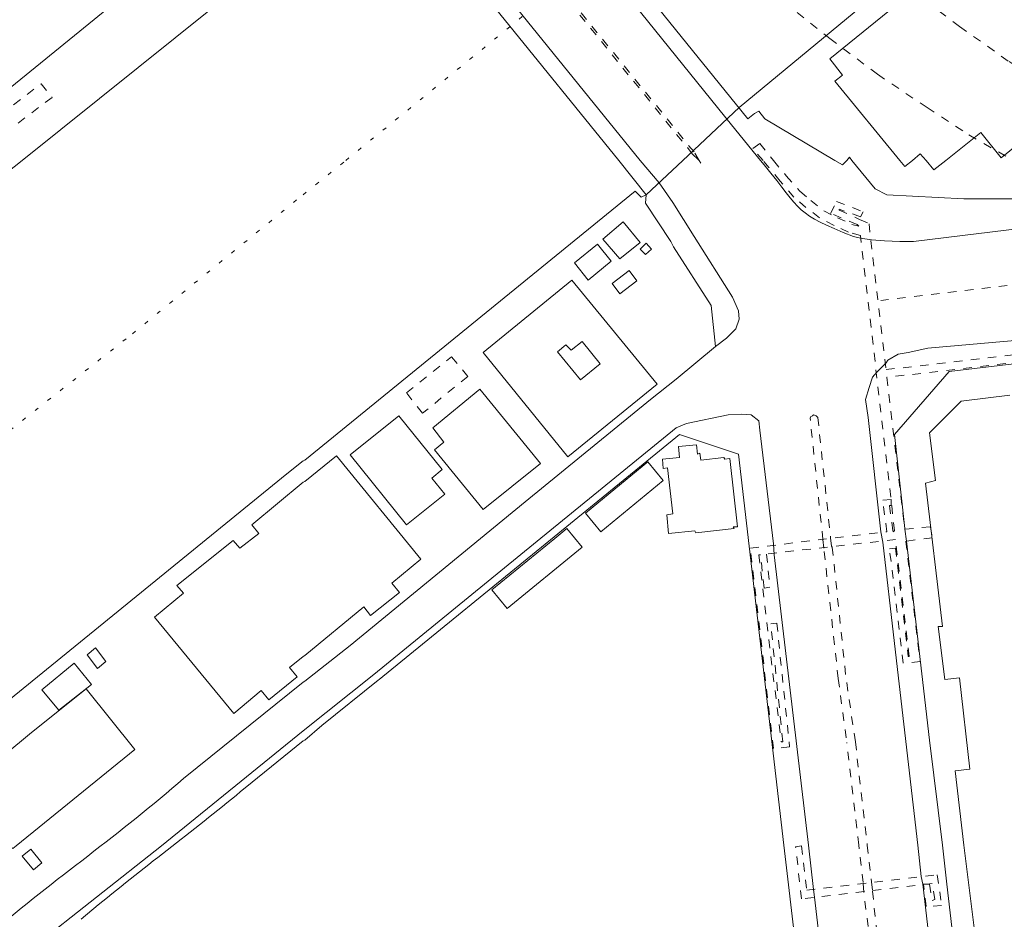
# Model space of a CAD drawing. Units: inches. Extents: x -69 to 365, y 62 to 362.
# Drawn here: x 195 to 220, y 201 to 223 of the extents above; entities that cross this region are included whole.
import ezdxf

# ---------------------------------------------------------------- set-up
doc = ezdxf.new("R2010")
doc.units = ezdxf.units.IN
doc.header["$MEASUREMENT"] = 0
for name, pattern in [('AI-Linetype-1578', [0.423333, 0.211667, -0.211667]), ('AI-Linetype-1579', [0.423333, 0.211667, -0.211667]), ('AI-Linetype-1580', [0.423333, 0.211667, -0.211667]), ('AI-Linetype-1581', [0.423333, 0.211667, -0.211667]), ('AI-Linetype-1582', [0.423333, 0.211667, -0.211667]), ('AI-Linetype-1583', [0.423333, 0.211667, -0.211667]), ('AI-Linetype-1584', [0.423333, 0.211667, -0.211667]), ('AI-Linetype-1585', [0.423333, 0.211667, -0.211667]), ('AI-Linetype-1586', [0.423333, 0.211667, -0.211667]), ('AI-Linetype-1587', [0.423333, 0.211667, -0.211667]), ('AI-Linetype-1593', [0.423333, 0.211667, -0.211667]), ('AI-Linetype-1596', [0.423333, 0.211667, -0.211667]), ('AI-Linetype-1597', [0.423333, 0.211667, -0.211667]), ('AI-Linetype-1598', [0.423333, 0.211667, -0.211667]), ('AI-Linetype-1611', [0.423333, 0.211667, -0.211667]), ('AI-Linetype-1764', [0.423333, 0.211667, -0.211667]), ('AI-Linetype-1765', [0.423333, 0.211667, -0.211667]), ('AI-Linetype-1827', [0.296333, 0, -0.296333]), ('AI-Linetype-1842', [0.296333, 0, -0.296333]), ('AI-Linetype-1855', [0.296333, 0, -0.296333]), ('AI-Linetype-2270', [0.423333, 0.211667, -0.211667]), ('AI-Linetype-2413', [0.423333, 0.211667, -0.211667]), ('AI-Linetype-796', [0.423333, 0.211667, -0.211667]), ('AI-Linetype-797', [0.423333, 0.211667, -0.211667]), ('AI-Linetype-855', [0.423333, 0.211667, -0.211667])]:
    doc.linetypes.add(name, pattern=pattern)
doc.layers.add('_U+30EC_U+30A4_U+30E4_U+30FC 1', color=7, linetype='Continuous')

msp = doc.modelspace()

# ---------------------------------------------------------------- linework, layer by layer
at = {"layer": '_U+30EC_U+30A4_U+30E4_U+30FC 1', "color": 96, "linetype": 'AI-Linetype-1842', "lineweight": 15, "true_color": 0x008000}
msp.add_lwpolyline([(203.475, 219.868), (209.444, 224.736), (226.293, 238.452), (245.66, 254.243)], dxfattribs=at)
at = {"layer": '_U+30EC_U+30A4_U+30E4_U+30FC 1', "color": 7, "linetype": 'AI-Linetype-1765', "lineweight": 9, "true_color": 0xffffff}
msp.add_lwpolyline([(202.417, 237.436), (214.164, 226.874), (215.815, 225.456), (217.509, 224.08), (218.694, 223.191), (219.922, 222.323), (221.213, 221.477), (222.441, 220.736), (223.732, 220.016), (224.007, 219.868)], dxfattribs=at)
at = {"layer": '_U+30EC_U+30A4_U+30E4_U+30FC 1', "color": 7, "linetype": 'AI-Linetype-1764', "lineweight": 9, "true_color": 0xffffff}
msp.add_lwpolyline([(202.417, 234.642), (210.905, 226.832), (213.233, 224.736), (214.334, 223.805), (215.477, 222.895), (216.662, 222.006), (217.89, 221.18), (218.927, 220.503), (220.028, 219.868)], dxfattribs=at)
at = {"layer": '_U+30EC_U+30A4_U+30E4_U+30FC 1', "color": 139, "lineweight": 9, "true_color": 0x315859}
for points in [[(213.762, 219.868), (213.043, 220.757), (206.481, 228.885), (205.782, 229.711), (204.788, 231.764), (204.407, 232.42)], [(210.778, 219.868), (204.661, 227.425)], [(211.243, 219.318), (210.778, 219.868)], [(236.982, 219.868), (236.622, 219.826), (232.156, 219.297), (227.457, 218.746), (227.161, 218.746), (226.991, 218.767), (226.801, 218.789), (226.61, 218.852), (226.441, 218.916), (220.663, 218.238), (217.551, 217.857), (217.212, 217.857), (216.831, 217.878)], [(211.243, 219.318), (211.582, 218.831), (212.111, 217.984), (213.064, 216.481), (213.212, 216.143), (213.233, 215.931), (213.148, 215.698), (212.915, 215.465), (212.64, 215.254)], [(216.239, 217.942), (216.514, 217.9)], [(216.514, 217.9), (216.831, 217.878)], [(217.424, 215.106), (217.17, 215.063), (216.916, 214.915), (216.874, 214.852)], [(216.641, 214.619), (216.535, 214.492), (216.45, 214.238), (216.366, 213.941), (216.429, 213.497), (216.747, 210.661)], [(216.641, 214.619), (216.874, 214.852)], [(202.417, 205.729), (204.174, 207.126), (208.534, 210.682), (211.667, 213.243), (211.921, 213.349), (212.958, 213.56), (213.296, 213.582), (213.529, 213.56), (213.72, 213.412), (213.741, 213.179), (214.08, 210.364)], [(216.747, 210.661), (216.789, 210.407)], [(214.08, 210.364), (214.101, 210.089)], [(216.789, 210.407), (217.085, 207.888), (217.657, 202.892)], [(214.101, 210.089), (214.947, 202.892)], [(198.903, 202.871), (202.417, 205.729)], [(198.903, 202.871), (195.686, 200.331), (195.622, 200.183), (195.58, 200.035), (195.601, 199.802), (195.792, 199.484)], [(214.948, 202.892), (215.075, 201.792)], [(217.657, 202.892), (217.742, 202.109)], [(217.741, 202.109), (217.784, 201.919)], [(217.784, 201.919), (218.969, 191.695)], [(215.074, 201.792), (215.096, 201.601)], [(215.096, 201.601), (216.26, 191.611)]]:
    msp.add_lwpolyline(points, dxfattribs=at)
at = {"layer": '_U+30EC_U+30A4_U+30E4_U+30FC 1', "color": 33, "lineweight": 9, "true_color": 0xfb9548}
for points in [[(194.564, 221.202), (193.103, 222.98), (193.633, 223.424), (193.167, 224.017), (192.638, 223.572), (191.177, 225.371), (197.443, 230.473), (198.903, 228.695), (198.374, 228.271), (198.861, 227.679), (199.369, 228.102), (200.829, 226.303), (194.564, 221.202)], [(217.212, 219.868), (215.604, 221.837), (215.794, 221.985), (215.477, 222.387), (220.006, 226.07), (220.345, 225.668), (220.536, 225.837), (222.25, 223.742), (221.869, 223.424), (222.737, 222.366), (219.731, 219.932), (219.223, 220.567), (218.355, 219.868)], [(217.869, 219.868), (217.72, 220.037), (217.53, 219.868)], [(217.53, 219.868), (217.339, 219.72), (217.212, 219.868)], [(218.355, 219.868), (218.059, 219.635), (217.869, 219.868)], [(208.979, 212.523), (206.883, 215.106), (209.084, 216.905), (211.201, 214.322), (208.979, 212.523)], [(209.296, 214.428), (209.783, 214.83), (209.338, 215.381), (209.063, 215.169), (208.936, 215.296), (208.725, 215.127), (209.296, 214.428)], [(206.883, 211.211), (205.677, 212.693), (205.909, 212.883), (205.634, 213.243), (206.798, 214.195), (208.301, 212.354), (206.883, 211.211)], [(219.901, 196.754), (219.689, 198.701), (219.329, 198.659), (218.8, 202.892), (218.588, 204.734), (218.948, 204.776), (218.694, 207.041), (218.334, 206.999), (218.165, 208.311), (218.271, 208.311), (217.847, 211.867), (218.101, 211.931), (217.953, 213.116), (218.736, 213.899), (219.943, 214.047)], [(204.978, 210.83), (203.581, 212.566), (204.788, 213.539), (205.867, 212.206), (205.613, 211.994), (205.931, 211.592), (204.978, 210.83)], [(213, 212.481), (213.191, 210.788), (213.085, 210.788), (213.106, 210.745), (212.154, 210.639), (212.132, 210.682), (211.476, 210.618), (211.434, 211.084), (211.582, 211.105), (211.455, 212.248), (211.349, 212.227), (211.328, 212.46), (211.751, 212.502), (211.73, 212.777), (212.175, 212.82), (212.196, 212.587), (212.259, 212.608), (212.281, 212.439), (212.852, 212.502), (212.873, 212.46), (213, 212.481)], [(202.459, 211.909), (203.242, 212.544), (205.338, 209.983), (204.618, 209.391), (204.809, 209.158), (204.089, 208.586), (203.92, 208.798), (202.459, 207.591)], [(209.804, 210.661), (209.423, 211.126), (210.968, 212.396), (211.349, 211.931), (209.804, 210.661)], [(202.417, 207.57), (202.078, 207.295), (202.269, 207.062), (201.57, 206.491), (201.38, 206.724), (200.702, 206.152), (198.734, 208.544), (199.454, 209.137), (199.284, 209.327), (200.681, 210.449), (200.851, 210.258), (201.316, 210.618), (201.147, 210.83), (202.417, 211.888)], [(202.417, 211.888), (202.459, 211.909)], [(207.476, 208.756), (207.095, 209.221), (208.661, 210.491), (208.957, 210.745), (209.338, 210.28), (207.476, 208.756)], [(202.459, 207.591), (202.417, 207.57)], [(195.22, 202.808), (195.136, 202.871), (194.268, 203.951), (194.225, 204.099), (194.225, 204.289), (194.247, 204.438), (194.352, 204.586), (195.686, 205.686), (197.041, 206.766), (198.247, 205.263), (195.305, 202.871), (195.22, 202.808)]]:
    msp.add_lwpolyline(points, dxfattribs=at)
at = {"layer": '_U+30EC_U+30A4_U+30E4_U+30FC 1', "color": 7, "lineweight": 9, "true_color": 0xffffff}
for points in [[(206.798, 229.118), (213.445, 220.905)], [(210.249, 219.868), (204.343, 227.149)], [(213.445, 220.905), (213.614, 221.032)], [(213.614, 221.032), (213.72, 221.096), (213.868, 220.905), (215.604, 219.868)], [(210.926, 219.021), (210.249, 219.868)], [(215.604, 219.868), (215.794, 219.762), (215.9, 219.868)], [(215.9, 219.868), (215.964, 219.953), (216.027, 219.868)], [(216.027, 219.868), (216.599, 219.17)], [(216.599, 219.17), (216.895, 219.021), (218.8, 218.916), (220.684, 218.916), (225.891, 219.445), (229.51, 219.868)], [(202.417, 206.935), (202.459, 206.956), (203.581, 207.845), (207.92, 211.401), (211.032, 213.941), (211.667, 214.449), (212.64, 215.254), (212.535, 216.27), (211.603, 217.73), (211.54, 217.857), (210.905, 218.81), (210.926, 219.021)], [(203.962, 189.981), (204.237, 189.896), (209.084, 190.468), (209.952, 190.573), (213, 190.849), (214.334, 191.018), (215.35, 191.166), (215.667, 191.484), (215.223, 195.357), (214.334, 202.892), (213.212, 212.587), (211.751, 213.074), (208.64, 210.534), (204.301, 206.999), (204.28, 206.978), (202.883, 205.856), (202.459, 205.496), (202.417, 205.475)], [(217.339, 210.724), (217.382, 210.428)]]:
    msp.add_lwpolyline(points, dxfattribs=at)
at = {"layer": '_U+30EC_U+30A4_U+30E4_U+30FC 1', "color": 56, "linetype": 'AI-Linetype-1611', "lineweight": 9, "true_color": 0x808000}
msp.add_lwpolyline([(212.238, 219.868), (212.111, 220.08), (205.655, 228.038), (205.571, 228.123), (205.253, 228.504), (205.55, 228.081), (212.069, 220.037), (212.238, 219.868)], dxfattribs=at)
at = {"layer": '_U+30EC_U+30A4_U+30E4_U+30FC 1', "color": 5, "lineweight": 9, "true_color": 0x0000ff}
for points in [[(195.453, 219.868), (202.121, 225.223), (202.417, 225.477)], [(195.051, 219.551), (195.453, 219.868)], [(211.836, 219.868), (210.926, 219.021), (210.799, 218.958), (210.651, 219.106), (202.459, 212.439), (202.417, 212.417)]]:
    msp.add_lwpolyline(points, dxfattribs=at)
at = {"layer": '_U+30EC_U+30A4_U+30E4_U+30FC 1', "color": 110, "linetype": 'AI-Linetype-2270', "lineweight": 9, "true_color": 0x00ff80}
msp.add_lwpolyline([(195.157, 220.651), (194.903, 220.99), (195.919, 221.773), (196.194, 221.434), (195.157, 220.651)], dxfattribs=at)
at = {"layer": '_U+30EC_U+30A4_U+30E4_U+30FC 1', "color": 253, "linetype": 'AI-Linetype-855', "lineweight": 9, "true_color": 0xa0a0a4}
msp.add_lwpolyline([(213.826, 219.868), (213.572, 220.164), (213.741, 220.291), (214.08, 219.868)], dxfattribs=at)
at = {"layer": '_U+30EC_U+30A4_U+30E4_U+30FC 1', "color": 96, "linetype": 'AI-Linetype-1855', "lineweight": 15, "true_color": 0x008000}
msp.add_lwpolyline([(202.417, 219.021), (203.475, 219.868)], dxfattribs=at)
at = {"layer": '_U+30EC_U+30A4_U+30E4_U+30FC 1', "color": 253, "linetype": 'AI-Linetype-796', "lineweight": 9, "true_color": 0xa0a0a4}
for points in [[(223.626, 215.275), (216.895, 214.492), (217.339, 210.724), (217.974, 210.788), (218.017, 210.512), (217.361, 210.428), (217.72, 207.443), (217.297, 207.401), (216.958, 210.237), (217.107, 210.258), (217.424, 207.57), (217.445, 207.57), (217.107, 210.47), (213.91, 210.11), (213.995, 209.285), (213.847, 209.264), (213.762, 210.089), (213.72, 210.089), (214.27, 205.454), (214.313, 205.454), (214.016, 208.375), (214.164, 208.396), (214.482, 205.327), (214.08, 205.284), (213.508, 210.258), (216.895, 210.661), (216.789, 211.444), (217.001, 211.465), (217.001, 211.317), (216.958, 211.317), (217.043, 210.661), (217.085, 210.682), (216.239, 218.005), (215.942, 218.09), (215.583, 218.259), (215.223, 218.45), (214.884, 218.704), (214.588, 218.958), (214.249, 219.36), (213.826, 219.868)], [(214.08, 219.868), (214.397, 219.487), (214.736, 219.106), (215.011, 218.873), (215.329, 218.619), (215.667, 218.45), (216.027, 218.281), (216.196, 218.238), (216.154, 218.281), (215.498, 218.556), (215.646, 218.852), (216.302, 218.598), (216.239, 218.471), (215.71, 218.662), (215.71, 218.64), (216.218, 218.408), (216.45, 218.302), (216.874, 214.682), (223.584, 215.465)]]:
    msp.add_lwpolyline(points, dxfattribs=at)
at = {"layer": '_U+30EC_U+30A4_U+30E4_U+30FC 1', "color": 96, "linetype": 'AI-Linetype-1827', "lineweight": 15, "true_color": 0x008000}
msp.add_lwpolyline([(182.076, 202.871), (198.184, 215.571), (202.417, 219.021)], dxfattribs=at)
at = {"layer": '_U+30EC_U+30A4_U+30E4_U+30FC 1', "color": 110, "lineweight": 9, "true_color": 0x00ff80}
for points in [[(210.27, 217.434), (209.846, 217.921), (210.354, 218.344), (210.778, 217.836), (210.27, 217.434)], [(209.487, 216.905), (209.148, 217.328), (209.719, 217.794), (210.058, 217.37), (209.487, 216.905)], [(210.905, 217.54), (210.778, 217.667), (210.926, 217.815), (211.053, 217.667), (210.905, 217.54)], [(210.27, 216.566), (210.079, 216.82), (210.503, 217.138), (210.693, 216.884), (210.27, 216.566)], [(197.316, 207.274), (197.062, 207.613), (197.273, 207.782), (197.527, 207.443), (197.316, 207.274)], [(196.363, 206.237), (195.94, 206.745), (196.744, 207.401), (197.168, 206.872), (196.363, 206.237)], [(195.728, 202.279), (195.453, 202.617), (195.665, 202.787), (195.94, 202.448), (195.728, 202.279)]]:
    msp.add_lwpolyline(points, dxfattribs=at)
at = {"layer": '_U+30EC_U+30A4_U+30E4_U+30FC 1', "color": 56, "linetype": 'AI-Linetype-1596', "lineweight": 9, "true_color": 0x808000}
msp.add_lwpolyline([(229.129, 217.857), (216.747, 216.397)], dxfattribs=at)
at = {"layer": '_U+30EC_U+30A4_U+30E4_U+30FC 1', "color": 110, "linetype": 'AI-Linetype-2413', "lineweight": 9, "true_color": 0x00ff80}
msp.add_lwpolyline([(205.38, 213.603), (204.978, 214.111), (206.1, 215), (206.502, 214.513), (205.38, 213.603)], dxfattribs=at)
at = {"layer": '_U+30EC_U+30A4_U+30E4_U+30FC 1', "color": 56, "linetype": 'AI-Linetype-1585', "lineweight": 9, "true_color": 0x808000}
msp.add_lwpolyline([(215.307, 210.47), (214.99, 213.476), (215.011, 213.518), (215.053, 213.539), (215.075, 213.56), (215.138, 213.539), (215.18, 213.497), (215.498, 210.512)], dxfattribs=at)
at = {"layer": '_U+30EC_U+30A4_U+30E4_U+30FC 1', "color": 56, "linetype": 'AI-Linetype-1581', "lineweight": 9, "true_color": 0x808000}
msp.add_lwpolyline([(215.329, 210.258), (215.307, 210.47)], dxfattribs=at)
at = {"layer": '_U+30EC_U+30A4_U+30E4_U+30FC 1', "color": 56, "linetype": 'AI-Linetype-1580', "lineweight": 9, "true_color": 0x808000}
msp.add_lwpolyline([(215.498, 210.512), (215.519, 210.301), (215.54, 210.28)], dxfattribs=at)
at = {"layer": '_U+30EC_U+30A4_U+30E4_U+30FC 1', "color": 56, "linetype": 'AI-Linetype-1593', "lineweight": 9, "true_color": 0x808000}
msp.add_lwpolyline([(215.688, 207.02), (215.329, 210.258)], dxfattribs=at)
at = {"layer": '_U+30EC_U+30A4_U+30E4_U+30FC 1', "color": 56, "linetype": 'AI-Linetype-1584', "lineweight": 9, "true_color": 0x808000}
msp.add_lwpolyline([(215.54, 210.28), (215.879, 207.041)], dxfattribs=at)
at = {"layer": '_U+30EC_U+30A4_U+30E4_U+30FC 1', "color": 56, "linetype": 'AI-Linetype-1597', "lineweight": 9, "true_color": 0x808000}
msp.add_lwpolyline([(215.688, 207.02), (215.9, 205.432)], dxfattribs=at)
at = {"layer": '_U+30EC_U+30A4_U+30E4_U+30FC 1', "color": 56, "linetype": 'AI-Linetype-1598', "lineweight": 9, "true_color": 0x808000}
msp.add_lwpolyline([(216.112, 205.454), (215.879, 207.041)], dxfattribs=at)
at = {"layer": '_U+30EC_U+30A4_U+30E4_U+30FC 1', "color": 56, "linetype": 'AI-Linetype-1586', "lineweight": 9, "true_color": 0x808000}
msp.add_lwpolyline([(216.302, 201.961), (216.196, 202.892), (215.9, 205.432)], dxfattribs=at)
at = {"layer": '_U+30EC_U+30A4_U+30E4_U+30FC 1', "color": 56, "linetype": 'AI-Linetype-1587', "lineweight": 9, "true_color": 0x808000}
msp.add_lwpolyline([(216.112, 205.454), (216.408, 202.892), (216.514, 201.982)], dxfattribs=at)
at = {"layer": '_U+30EC_U+30A4_U+30E4_U+30FC 1', "color": 253, "linetype": 'AI-Linetype-797', "lineweight": 9, "true_color": 0xa0a0a4}
msp.add_lwpolyline([(214.905, 201.771), (218.144, 202.152), (218.25, 201.39), (217.869, 201.368), (217.805, 201.919), (217.953, 201.919), (218.017, 201.517), (218.08, 201.538), (218.017, 201.94), (214.778, 201.559), (214.63, 202.85), (214.778, 202.871), (214.905, 201.771)], dxfattribs=at)
at = {"layer": '_U+30EC_U+30A4_U+30E4_U+30FC 1', "color": 56, "linetype": 'AI-Linetype-1583', "lineweight": 9, "true_color": 0x808000}
msp.add_lwpolyline([(216.323, 201.728), (216.302, 201.961)], dxfattribs=at)
at = {"layer": '_U+30EC_U+30A4_U+30E4_U+30FC 1', "color": 56, "linetype": 'AI-Linetype-1582', "lineweight": 9, "true_color": 0x808000}
msp.add_lwpolyline([(216.514, 201.982), (216.535, 201.749)], dxfattribs=at)
at = {"layer": '_U+30EC_U+30A4_U+30E4_U+30FC 1', "color": 56, "linetype": 'AI-Linetype-1578', "lineweight": 9, "true_color": 0x808000}
msp.add_lwpolyline([(216.535, 201.749), (216.768, 199.633), (216.726, 199.612), (216.704, 199.59), (216.641, 199.569), (216.577, 199.612), (216.323, 201.728)], dxfattribs=at)
at = {"layer": '_U+30EC_U+30A4_U+30E4_U+30FC 1', "color": 7, "lineweight": 9, "true_color": 0xffffff}
for points, knots in [([(202.417, 228.737), (202.417, 228.737), (200.851, 229.986), (200.851, 229.986), (200.851, 229.986), (200.702, 230.155), (200.702, 230.155), (199.953, 231.081), (199.188, 232.003), (198.438, 232.928), (198.438, 232.928), (197.549, 234.029), (197.549, 234.029), (197.549, 234.029), (196.765, 235.002), (196.765, 235.002), (196.765, 235.002), (195.94, 236.039), (195.94, 236.039), (195.94, 236.039), (195.093, 237.055), (195.093, 237.055), (195.093, 237.055), (195.03, 237.161), (195.03, 237.161), (195.03, 237.161), (193.908, 238.431), (193.908, 238.431), (193.908, 238.431), (190.437, 242.707), (190.437, 242.707), (190.437, 242.707), (190.415, 242.728), (190.415, 242.728), (190.415, 242.728), (185.568, 248.697), (185.568, 248.697), (185.568, 248.697), (184.743, 248.782), (184.743, 248.782), (184.743, 248.782), (178.033, 243.342), (178.033, 243.342), (175.032, 240.906), (172.057, 238.439), (169.079, 235.976), (169.079, 235.976), (168.571, 235.531), (168.571, 235.531), (168.571, 235.531), (168.529, 234.812), (168.529, 234.812), (168.529, 234.812), (168.529, 234.706), (168.529, 234.706), (168.529, 234.706), (168.762, 234.346), (168.762, 234.346), (168.762, 234.346), (169.122, 233.944), (169.122, 233.944), (169.122, 233.944), (172, 230.451), (172, 230.451), (172, 230.451), (172.508, 229.816), (172.508, 229.816), (172.508, 229.816), (173.609, 228.504), (173.609, 228.504), (173.609, 228.504), (174.308, 227.657), (174.308, 227.657), (174.308, 227.657), (174.964, 226.853), (174.964, 226.853), (174.964, 226.853), (178.075, 223.085), (178.075, 223.085), (178.075, 223.085), (178.477, 222.62), (178.477, 222.62), (178.477, 222.62), (178.604, 222.45), (178.604, 222.45), (178.604, 222.45), (179.684, 221.159), (179.684, 221.159), (179.684, 221.159), (180.742, 219.868), (180.742, 219.868)], [0, 0, 0, 0, 1, 1, 1, 2, 2, 2, 3, 3, 3, 4, 4, 4, 5, 5, 5, 6, 6, 6, 7, 7, 7, 8, 8, 8, 9, 9, 9, 10, 10, 10, 11, 11, 11, 12, 12, 12, 13, 13, 13, 14, 14, 14, 15, 15, 15, 16, 16, 16, 17, 17, 17, 18, 18, 18, 19, 19, 19, 20, 20, 20, 21, 21, 21, 22, 22, 22, 23, 23, 23, 24, 24, 24, 25, 25, 25, 26, 26, 26, 27, 27, 27, 28, 28, 28, 29, 29, 29, 30, 30, 30, 30]), ([(217.382, 210.428), (217.382, 210.428), (217.953, 205.496), (217.953, 205.496), (217.953, 205.496), (218.271, 202.892), (218.271, 202.892), (218.271, 202.892), (218.377, 201.919), (218.377, 201.919), (218.377, 201.919), (219.562, 191.759), (219.562, 191.759), (219.562, 191.759), (219.943, 191.484), (219.943, 191.484), (219.943, 191.484), (226.674, 192.33), (226.674, 192.33), (226.674, 192.33), (226.928, 192.648), (226.928, 192.648), (226.928, 192.648), (226.039, 200.501), (226.039, 200.501), (226.039, 200.501), (225.785, 202.109), (225.785, 202.109), (225.576, 203.236), (225.371, 204.114), (225.7, 205.263), (225.7, 205.263), (225.848, 205.644), (225.848, 205.644), (225.848, 205.644), (226.039, 206.004), (226.039, 206.004), (226.654, 207.261), (227.939, 208.081), (229.299, 208.311), (229.299, 208.311), (229.743, 208.332), (229.743, 208.332), (229.743, 208.332), (230.42, 208.353), (230.42, 208.353), (230.42, 208.353), (230.738, 208.713), (230.738, 208.713), (230.738, 208.713), (229.955, 215.592), (229.955, 215.592), (229.955, 215.592), (229.574, 215.889), (229.574, 215.889), (229.574, 215.889), (226.716, 215.592), (226.716, 215.592), (226.716, 215.592), (222.208, 215.084), (222.208, 215.084), (222.208, 215.084), (218.44, 214.64), (218.44, 214.64), (218.44, 214.64), (217.085, 213.074), (217.085, 213.074), (217.085, 213.074), (217.339, 210.745), (217.339, 210.745), (217.339, 210.745), (217.339, 210.724), (217.339, 210.724)], [0, 0, 0, 0, 1, 1, 1, 2, 2, 2, 3, 3, 3, 4, 4, 4, 5, 5, 5, 6, 6, 6, 7, 7, 7, 8, 8, 8, 9, 9, 9, 10, 10, 10, 11, 11, 11, 12, 12, 12, 13, 13, 13, 14, 14, 14, 15, 15, 15, 16, 16, 16, 17, 17, 17, 18, 18, 18, 19, 19, 19, 20, 20, 20, 21, 21, 21, 22, 22, 22, 23, 23, 23, 24, 24, 24, 24]), ([(202.417, 190.467), (202.417, 190.467), (195.368, 199.082), (195.368, 199.082), (195.368, 199.082), (195.136, 199.379), (195.136, 199.379), (195.136, 199.379), (194.733, 199.104), (194.733, 199.104), (194.733, 199.104), (193.971, 200.077), (193.971, 200.077), (193.971, 200.077), (194.691, 200.712), (194.691, 200.712), (196.237, 202.041), (197.922, 203.196), (199.454, 204.543), (199.454, 204.543), (202.417, 206.935), (202.417, 206.935)], [0, 0, 0, 0, 1, 1, 1, 2, 2, 2, 3, 3, 3, 4, 4, 4, 5, 5, 5, 6, 6, 6, 7, 7, 7, 7]), ([(202.417, 205.475), (202.417, 205.475), (200.978, 204.311), (200.978, 204.311), (199.785, 203.315), (198.539, 202.392), (197.337, 201.411), (197.337, 201.411), (196.914, 201.051), (196.914, 201.051)], [0, 0, 0, 0, 1, 1, 1, 2, 2, 2, 3, 3, 3, 3])]:
    msp.add_open_spline(points, degree=3, knots=knots, dxfattribs=at)
at = {"layer": '_U+30EC_U+30A4_U+30E4_U+30FC 1', "color": 5, "lineweight": 9, "true_color": 0x0000ff}
for points, knots in [([(248.687, 219.868), (248.687, 219.868), (248.518, 221.032), (248.518, 221.032), (248.518, 221.032), (248.793, 221.075), (248.793, 221.075), (248.793, 221.075), (248.751, 221.434), (248.751, 221.434), (248.751, 221.434), (248.666, 222.027), (248.666, 222.027), (248.666, 222.027), (248.708, 222.048), (248.708, 222.048), (248.708, 222.048), (249.195, 222.112), (249.195, 222.112), (249.195, 222.112), (246.888, 242.135), (246.888, 242.135), (246.888, 242.135), (241.194, 244.464), (241.194, 244.464), (241.194, 244.464), (240.983, 243.998), (240.983, 243.998), (240.983, 243.998), (237.596, 241.225), (237.596, 241.225), (229.514, 234.491), (221.327, 227.895), (213.233, 221.18), (213.233, 221.18), (211.836, 219.868), (211.836, 219.868)], [0, 0, 0, 0, 1, 1, 1, 2, 2, 2, 3, 3, 3, 4, 4, 4, 5, 5, 5, 6, 6, 6, 7, 7, 7, 8, 8, 8, 9, 9, 9, 10, 10, 10, 11, 11, 11, 12, 12, 12, 12]), ([(202.417, 212.417), (202.417, 212.417), (202.015, 212.1), (202.015, 212.1), (202.015, 212.1), (193.379, 205.073), (193.379, 205.073), (193.379, 205.073), (193.125, 205.327), (193.125, 205.327), (193.125, 205.327), (192.913, 205.348), (192.913, 205.348), (192.913, 205.348), (192.701, 205.221), (192.701, 205.221), (192.701, 205.221), (192.617, 205.136), (192.617, 205.136), (192.617, 205.136), (192.447, 205.348), (192.447, 205.348), (192.447, 205.348), (192.342, 205.348), (192.342, 205.348), (192.342, 205.348), (192.193, 205.242), (192.193, 205.242), (192.193, 205.242), (192.172, 205.2), (192.172, 205.2), (192.172, 205.2), (190.331, 207.422), (190.331, 207.422), (190.331, 207.422), (190.585, 207.634), (190.585, 207.634), (190.585, 207.634), (190.267, 208.015), (190.267, 208.015), (190.267, 208.015), (190.013, 207.803), (190.013, 207.803), (190.013, 207.803), (188.955, 209.094), (188.955, 209.094), (188.955, 209.094), (189.145, 209.264), (189.145, 209.264), (189.326, 209.778), (188.867, 210.255), (188.32, 210.258), (188.32, 210.258), (188.214, 210.174), (188.214, 210.174), (188.214, 210.174), (188.151, 210.258), (188.151, 210.258), (188.151, 210.258), (186.203, 208.671), (186.203, 208.671), (186.203, 208.671), (186.161, 208.713), (186.161, 208.713), (186.161, 208.713), (184.806, 207.634), (184.806, 207.634), (184.806, 207.634), (185.822, 206.406), (185.822, 206.406), (185.822, 206.406), (186.775, 207.189), (186.775, 207.189), (186.775, 207.189), (186.711, 207.274), (186.711, 207.274), (186.711, 207.274), (188.172, 208.459), (188.172, 208.459), (188.172, 208.459), (188.341, 208.269), (188.341, 208.269), (188.341, 208.269), (188.362, 208.248), (188.362, 208.248), (188.362, 208.248), (188.468, 208.248), (188.468, 208.248), (188.468, 208.248), (188.489, 208.269), (188.489, 208.269), (188.489, 208.269), (188.637, 208.396), (188.637, 208.396), (188.637, 208.396), (189.421, 207.464), (189.421, 207.464), (189.421, 207.464), (189.251, 207.316), (189.251, 207.316), (189.251, 207.316), (189.23, 207.295), (189.23, 207.295), (189.23, 207.295), (189.23, 207.274), (189.23, 207.274), (189.23, 207.274), (189.209, 207.253), (189.209, 207.253), (189.209, 207.253), (189.23, 207.21), (189.23, 207.21), (189.23, 207.21), (189.23, 207.189), (189.23, 207.189), (189.23, 207.189), (189.505, 206.872), (189.505, 206.872), (189.505, 206.872), (189.548, 206.829), (189.548, 206.829), (189.548, 206.829), (189.59, 206.829), (189.59, 206.829), (189.59, 206.829), (189.611, 206.851), (189.611, 206.851), (189.611, 206.851), (189.632, 206.851), (189.632, 206.851), (189.632, 206.851), (189.802, 206.999), (189.802, 206.999), (189.802, 206.999), (190.564, 206.089), (190.564, 206.089), (190.564, 206.089), (190.373, 205.94), (190.373, 205.94), (190.373, 205.94), (190.373, 205.919), (190.373, 205.919), (190.373, 205.919), (190.352, 205.919), (190.352, 205.919), (190.352, 205.919), (190.352, 205.835), (190.352, 205.835), (190.352, 205.835), (190.373, 205.813), (190.373, 205.813), (190.373, 205.813), (190.521, 205.644), (190.521, 205.644), (190.521, 205.644), (190.542, 205.623), (190.542, 205.623), (190.542, 205.623), (190.564, 205.602), (190.564, 205.602), (190.564, 205.602), (190.606, 205.602), (190.606, 205.602), (190.606, 205.602), (190.627, 205.623), (190.627, 205.623), (190.627, 205.623), (190.648, 205.623), (190.648, 205.623), (190.648, 205.623), (190.818, 205.771), (190.818, 205.771), (190.818, 205.771), (191.643, 204.776), (191.643, 204.776), (191.643, 204.776), (191.41, 204.607), (191.41, 204.607), (191.41, 204.607), (191.41, 204.501), (191.41, 204.501), (191.41, 204.501), (191.601, 204.268), (191.601, 204.268), (191.601, 204.268), (190.987, 203.845), (190.987, 203.845), (190.987, 203.845), (190.966, 203.718), (190.966, 203.718), (190.966, 203.718), (190.987, 203.612), (190.987, 203.612), (190.987, 203.612), (190.098, 202.871), (190.098, 202.871), (190.098, 202.871), (186.119, 199.633), (186.119, 199.633), (186.119, 199.633), (183.346, 197.389), (183.346, 197.389), (183.346, 197.389), (183.24, 197.558), (183.24, 197.558), (183.24, 197.558), (181.779, 196.394), (181.779, 196.394), (181.779, 196.394), (181.525, 196.161), (181.525, 196.161)], [0, 0, 0, 0, 1, 1, 1, 2, 2, 2, 3, 3, 3, 4, 4, 4, 5, 5, 5, 6, 6, 6, 7, 7, 7, 8, 8, 8, 9, 9, 9, 10, 10, 10, 11, 11, 11, 12, 12, 12, 13, 13, 13, 14, 14, 14, 15, 15, 15, 16, 16, 16, 17, 17, 17, 18, 18, 18, 19, 19, 19, 20, 20, 20, 21, 21, 21, 22, 22, 22, 23, 23, 23, 24, 24, 24, 25, 25, 25, 26, 26, 26, 27, 27, 27, 28, 28, 28, 29, 29, 29, 30, 30, 30, 31, 31, 31, 32, 32, 32, 33, 33, 33, 34, 34, 34, 35, 35, 35, 36, 36, 36, 37, 37, 37, 38, 38, 38, 39, 39, 39, 40, 40, 40, 41, 41, 41, 42, 42, 42, 43, 43, 43, 44, 44, 44, 45, 45, 45, 46, 46, 46, 47, 47, 47, 48, 48, 48, 49, 49, 49, 50, 50, 50, 51, 51, 51, 52, 52, 52, 53, 53, 53, 54, 54, 54, 55, 55, 55, 56, 56, 56, 57, 57, 57, 58, 58, 58, 59, 59, 59, 60, 60, 60, 61, 61, 61, 62, 62, 62, 63, 63, 63, 64, 64, 64, 65, 65, 65, 66, 66, 66, 67, 67, 67, 68, 68, 68, 69, 69, 69, 70, 70, 70, 70])]:
    msp.add_open_spline(points, degree=3, knots=knots, dxfattribs=at)
at = {"layer": '_U+30EC_U+30A4_U+30E4_U+30FC 1', "color": 56, "linetype": 'AI-Linetype-1579', "lineweight": 9, "true_color": 0x808000}
msp.add_open_spline([(212.238, 219.868), (212.238, 219.868), (212.281, 219.805), (212.281, 219.805), (212.281, 219.805), (212.238, 219.868), (212.238, 219.868)], degree=3, knots=[0, 0, 0, 0, 1, 1, 1, 2, 2, 2, 2], dxfattribs=at)
at = {"layer": '_U+30EC_U+30A4_U+30E4_U+30FC 1', "color": 139, "lineweight": 9, "true_color": 0x315859}
for points, knots in [([(216.239, 217.942), (216.239, 217.942), (216.069, 217.984), (216.069, 217.984), (214.593, 218.568), (214.819, 218.58), (213.847, 219.762), (213.847, 219.762), (213.762, 219.868), (213.762, 219.868)], [0, 0, 0, 0, 1, 1, 1, 2, 2, 2, 3, 3, 3, 3]), ([(225.933, 202.892), (225.933, 202.892), (225.912, 203.104), (225.912, 203.104), (225.912, 203.104), (225.848, 203.527), (225.848, 203.527), (225.848, 203.527), (225.827, 203.93), (225.827, 203.93), (225.776, 204.843), (226.135, 205.714), (226.653, 206.448), (226.653, 206.448), (226.907, 206.745), (226.907, 206.745), (226.907, 206.745), (227.224, 207.041), (227.224, 207.041), (227.224, 207.041), (227.542, 207.295), (227.542, 207.295), (227.542, 207.295), (227.923, 207.549), (227.923, 207.549), (227.923, 207.549), (228.367, 207.74), (228.367, 207.74), (228.367, 207.74), (228.896, 207.909), (228.896, 207.909), (228.896, 207.909), (229.341, 207.994), (229.341, 207.994), (229.341, 207.994), (229.764, 208.036), (229.764, 208.036), (229.764, 208.036), (230.569, 208.057), (230.569, 208.057), (230.569, 208.057), (230.653, 208.078), (230.653, 208.078), (230.653, 208.078), (230.759, 208.121), (230.759, 208.121), (230.759, 208.121), (230.865, 208.184), (230.865, 208.184), (230.865, 208.184), (230.95, 208.269), (230.95, 208.269), (230.95, 208.269), (230.992, 208.353), (230.992, 208.353), (230.992, 208.353), (231.034, 208.459), (231.034, 208.459), (231.034, 208.459), (231.034, 208.565), (231.034, 208.565), (231.034, 208.565), (231.055, 208.713), (231.055, 208.713), (231.055, 208.713), (230.209, 216.079), (230.209, 216.079), (230.209, 216.079), (230.166, 216.185), (230.166, 216.185), (230.166, 216.185), (230.124, 216.333), (230.124, 216.333), (230.124, 216.333), (230.082, 216.439), (230.082, 216.439), (230.082, 216.439), (230.018, 216.524), (230.018, 216.524), (230.018, 216.524), (229.934, 216.63), (229.934, 216.63), (229.934, 216.63), (229.828, 216.693), (229.828, 216.693), (229.828, 216.693), (229.722, 216.735), (229.722, 216.735), (229.722, 216.735), (229.616, 216.757), (229.616, 216.757), (229.616, 216.757), (229.531, 216.757), (229.531, 216.757), (229.531, 216.757), (229.404, 216.778), (229.404, 216.778), (229.404, 216.778), (227.965, 216.63), (227.965, 216.63), (227.965, 216.63), (227.69, 216.566), (227.69, 216.566), (227.69, 216.566), (227.563, 216.524), (227.563, 216.524), (227.563, 216.524), (227.436, 216.46), (227.436, 216.46), (227.436, 216.46), (227.013, 216.291), (227.013, 216.291), (227.013, 216.291), (226.78, 216.206), (226.78, 216.206), (226.78, 216.206), (220.26, 215.423), (220.26, 215.423), (220.26, 215.423), (217.911, 215.211), (217.911, 215.211), (217.911, 215.211), (217.424, 215.106), (217.424, 215.106)], [0, 0, 0, 0, 1, 1, 1, 2, 2, 2, 3, 3, 3, 4, 4, 4, 5, 5, 5, 6, 6, 6, 7, 7, 7, 8, 8, 8, 9, 9, 9, 10, 10, 10, 11, 11, 11, 12, 12, 12, 13, 13, 13, 14, 14, 14, 15, 15, 15, 16, 16, 16, 17, 17, 17, 18, 18, 18, 19, 19, 19, 20, 20, 20, 21, 21, 21, 22, 22, 22, 23, 23, 23, 24, 24, 24, 25, 25, 25, 26, 26, 26, 27, 27, 27, 28, 28, 28, 29, 29, 29, 30, 30, 30, 31, 31, 31, 32, 32, 32, 33, 33, 33, 34, 34, 34, 35, 35, 35, 36, 36, 36, 37, 37, 37, 38, 38, 38, 39, 39, 39, 40, 40, 40, 41, 41, 41, 41])]:
    msp.add_open_spline(points, degree=3, knots=knots, dxfattribs=at)

doc.saveas('drawing.dxf')
